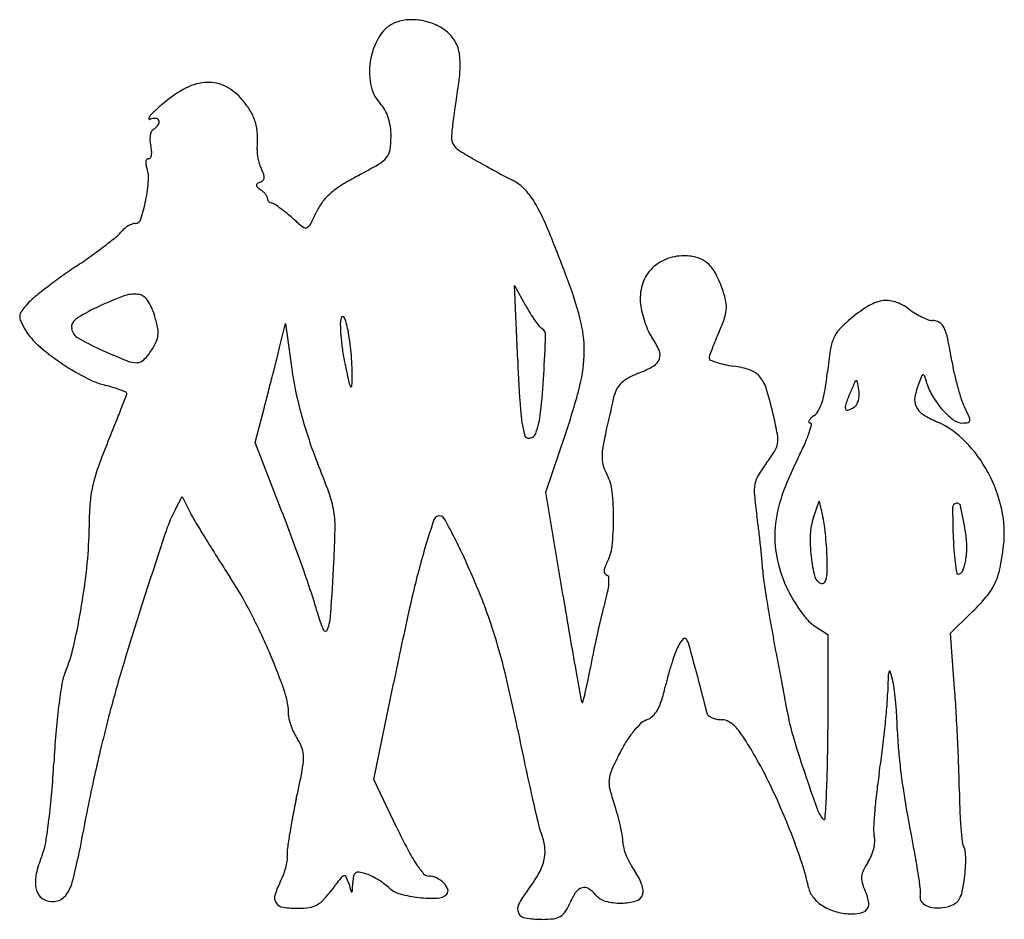
# Model space of a CAD drawing. Units: inches. Extents: x 10846 to 11029, y 29970 to 30137.
import ezdxf

# ---------------------------------------------------------------- set-up
doc = ezdxf.new("R2010")
doc.units = ezdxf.units.IN
doc.header["$MEASUREMENT"] = 0
doc.layers.add('freecads.com', color=7, linetype='Continuous')

msp = doc.modelspace()

# ---------------------------------------------------------------- linework, layer by layer
at = {"layer": 'freecads.com'}
for p, q in [((10938.66, 30073.85), (10938.08, 30087.84)), ((10938.08, 30087.84), (10940.11, 30084.15)), ((10894.5, 30076.32), (10895.62, 30080.81)), ((10895.62, 30080.81), (10896.76, 30072.32)), ((10889.99, 30058.75), (10891.69, 30065.29)), ((10943.85, 30049.54), (10947.51, 30060.26)), ((10895, 30045.77), (10889.99, 30058.75)), ((10947.06, 30030.23), (10943.85, 30049.54)), ((10875.18, 30046.36), (10876.43, 30048.69)), ((10876.43, 30048.69), (10877.9, 30045.76)), ((10993.53, 30044.84), (10994.6, 30047.84)), ((10994.6, 30047.84), (10995.27, 30044.84)), ((11018.9, 30023.37), (11022.52, 30026.88)), ((10993.58, 30024.81), (10996.17, 30023.11)), ((10996.17, 30023.11), (10996.17, 30005.52)), ((11019.69, 30013.11), (11018.9, 30023.37)), ((10911.98, 29996.28), (10915.62, 30014.06)), ((10916.24, 29987.31), (10911.98, 29996.28))]:
    msp.add_line(p, q, dxfattribs=at)
for centre, radius, start, end in [((10918.85, 30129.2), 7.9, 91.9284, 109.7849), ((10918.95, 30126.08), 11.03, 78.0193, 91.9283), ((10918.92, 30125.93), 11.18, 64.2035, 78.0193), ((10918.2, 30130.99), 6, 109.785, 146.9938), ((10920.1, 30128.38), 8.46, 47.1767, 64.2034), ((10923.5, 30127.55), 12.32, 146.9939, 168.74), ((10921.51, 30129.89), 6.39, 24.0417, 47.1766), ((10920.86, 30129.6), 7.1, 2.6656, 24.0417), ((10924.08, 30127.43), 12.91, 168.7401, 189.9394), ((10904.9, 30128.86), 23.08, 352.6143, 2.6656), ((10617.5, 30166.11), 312.88, 351.1203, 352.6143), ((10887.6, 30104.41), 22.59, 117.419, 130.2152), ((10881.43, 30116.32), 9.18, 92.3458, 117.419), ((10881.33, 30118.59), 6.9, 62.5165, 92.3458), ((10879.86, 30115.76), 10.09, 40.0787, 62.5165), ((10918.39, 30126.43), 7.14, 189.9394, 222.9733), ((10874.62, 30111.35), 16.94, 31.1836, 40.0787), ((10905.45, 30083.3), 50.24, 130.2151, 132.5827), ((10908.7, 30117.4), 6.11, 29.2463, 42.9732), ((10907.02, 30116.46), 8.04, 18.0699, 29.2463), ((10871.22, 30118.61), 0.998, 139.4392, 169.7609), ((10870.37, 30118.76), 0.138, 169.7608, 290.1477), ((10871.42, 30115.9), 2.91, 87.7064, 110.1477), ((10879.58, 30111.45), 12.01, 132.5827, 139.4392), ((10871.52, 30118.16), 0.652, 19.9275, 87.7064), ((10881.65, 30115.61), 8.72, 16.5607, 31.1836), ((10905.54, 30115.98), 9.59, 7.8781, 18.0698), ((10871.59, 30115.98), 0.947, 121.7175, 156.5729), ((10869.22, 30119.81), 3.55, 301.7174, 321.3947), ((10871.36, 30118.1), 0.815, 321.3946, 19.9275), ((10881.05, 30115.43), 9.35, 2.5326, 16.5608), ((10901.65, 30115.44), 13.53, 0, 7.8781), ((10951.79, 30113.89), 25.46, 171.1202, 176.8301), ((10874.69, 30114.95), 4.24, 171.0649, 183.5471), ((10873.54, 30115.13), 3.08, 156.5729, 171.0649), ((10868.87, 30114.89), 21.54, 355.0168, 2.5326), ((10899.18, 30115.44), 15.99, 351.1429, 0.0001), ((10928.7, 30115.17), 2.33, 176.8301, 209.7688), ((10875.76, 30115.02), 5.31, 183.5472, 194.0893), ((10864.56, 30112.21), 6.23, 5.5334, 14.0892), ((10894.48, 30112.66), 4.17, 175.0168, 186.4365), ((10929.3, 30115.51), 3.03, 209.7688, 237.0495), ((10870.33, 30110.72), 0.653, 131.2994, 164.9245), ((10870.22, 30110.84), 0.496, 90, 131.2994), ((10870.22, 30111.72), 0.387, 269.9999, 328.6101), ((10869.33, 30112.27), 1.43, 328.6101, 350.7919), ((10867.77, 30112.52), 3.01, 350.7919, 5.5335), ((10899.4, 30113.21), 9.12, 186.4364, 192.7987), ((10899.76, 30113.3), 9.48, 192.7987, 199.085), ((10910, 30115.22), 5.67, 300.2446, 319.7458), ((10912.12, 30113.42), 2.89, 319.7458, 351.1429), ((10956.61, 30157.64), 53.23, 237.0494, 240.4308), ((11030.59, 30288.03), 203.15, 240.4308, 241.0381), ((10870.88, 30110.57), 1.22, 164.9245, 188.0249), ((10872.29, 30110.77), 2.65, 188.0249, 200.9936), ((10864.52, 30107.79), 5.68, 356.0736, 20.9937), ((10896.29, 30112.09), 5.81, 199.085, 208.155), ((10885.35, 30106.24), 6.59, 19.6969, 28.155), ((10854.95, 30209.64), 114.97, 298.0574, 300.2446), ((11072.23, 30363.28), 289.15, 241.0381, 241.5043), ((10890.83, 30107.9), 0.815, 316.5428, 353.9453), ((10890.17, 30107.97), 1.47, 353.9453, 19.6969), ((10932.22, 30064.66), 49.31, 118.0574, 122.1236), ((11061.96, 30344.36), 267.63, 241.5042, 241.9754), ((10975.63, 30182.15), 83.87, 241.9754, 243.0941), ((10840.48, 30109.44), 29.77, 348.7722, 356.0736), ((10890.54, 30106.42), 0.335, 123.8489, 183.7047), ((10890.72, 30106.43), 0.514, 183.7048, 228.2091), ((10892.07, 30104.14), 3.08, 112.1084, 123.849), ((10894.94, 30111.15), 6.84, 228.2091, 234.9174), ((10890.37, 30108.33), 1.44, 292.1083, 316.5427), ((10914.73, 30092.51), 16.43, 122.1236, 131.3521), ((10933.88, 30099.89), 8.38, 42.624, 63.0941), ((10888.14, 30101.47), 4.99, 47.4757, 54.9174), ((10888.92, 30102.32), 3.84, 38.4172, 47.4758), ((10889.68, 30102.92), 2.86, 28.4029, 38.4173), ((10891.75, 30104.04), 0.508, 352.3774, 28.4028), ((10892.83, 30103.9), 0.576, 172.3773, 198.4414), ((10911.02, 30096.73), 10.81, 131.3522, 143.0999), ((10928.99, 30095.39), 15.02, 29.4012, 42.6239), ((10835.64, 30110.4), 34.7, 342.7467, 348.7722), ((10893.05, 30103.97), 0.811, 198.4416, 218.6072), ((10893.14, 30104.05), 0.928, 218.607, 237.3492), ((10893.16, 30104.08), 0.969, 237.3493, 255.4897), ((10892.28, 30100.66), 2.57, 57.4365, 75.4896), ((10884.35, 30088.24), 17.3, 53.0251, 57.4365), ((10877.16, 30078.7), 29.25, 49.4767, 53.0251), ((10910.29, 30097.28), 9.89, 143.0999, 155.6578), ((10906.27, 30082.58), 41.1, 22.2124, 29.4012), ((10835.82, 30030.33), 92.88, 47.9767, 49.4767), ((10858.13, 30120.88), 47.36, 332.8695, 335.6579), ((10869.33, 30094.06), 5.62, 121.3236, 130.4394), ((10868.9, 30094.77), 4.79, 111.6504, 121.3237), ((10867.73, 30097.71), 1.63, 90, 111.6504), ((10867.73, 30100.43), 1.1, 270, 342.7468), ((10901.8, 30103.55), 5.69, 227.9768, 240.4556), ((10899.32, 30099.17), 0.651, 240.4555, 301.7715), ((10898.77, 30100.05), 1.69, 301.7715, 332.8696), ((10800.74, 30175.71), 101.22, 307.2863, 308.805), ((10860.22, 30101.74), 6.3, 308.8049, 320.3099), ((10868.96, 30094.49), 5.06, 130.4394, 140.3099), ((10611.08, 29962.05), 359.95, 20.7558, 22.2124), ((10798.73, 30178.35), 104.54, 305.5365, 307.2863), ((10781.54, 30202.42), 134.12, 304.0848, 305.5364), ((10969.5, 30084.18), 9.16, 90, 112.0824), ((10969.5, 30084.24), 9.1, 73.8985, 90), ((10970.7, 30088.38), 4.78, 47.8511, 73.8985), ((10921.08, 29996.2), 114.88, 124.0848, 125.8094), ((10968.86, 30085.76), 7.45, 112.0824, 137.8628), ((10969.39, 30086.94), 6.74, 26.8115, 47.851), ((10914.76, 30004.96), 104.08, 125.8094, 127.6664), ((10871.2, 30060.63), 81.78, 14.8583, 20.7558), ((10968.78, 30085.83), 7.35, 137.8628, 163.8554), ((10952.73, 30078.51), 25.41, 18.9721, 26.8115), ((10970.17, 30085.43), 8.79, 163.8554, 186.5891), ((10908.35, 30013.26), 93.59, 127.6664, 129.438), ((10891.25, 30018.65), 71.97, 110.9623, 115.3183), ((10867.53, 30080.56), 5.67, 82.9985, 110.9623), ((10867.92, 30083.72), 2.49, 34.0979, 82.9985), ((10963.62, 30082.26), 13.89, 10.7764, 18.9721), ((10860.26, 30073.17), 16.85, 138.1195, 144.0911), ((10855.76, 30077.21), 10.79, 129.438, 138.1194), ((10861.7, 30079.51), 10, 16.6786, 34.0978), ((10970.33, 30100.87), 34.53, 208.9459, 211.7436), ((10975.2, 30086.01), 13.86, 186.5891, 193.4728), ((10971.81, 30083.82), 5.55, 354.52, 10.7764), ((11019.37, 30058.68), 29.81, 122.0448, 129.9299), ((11007.51, 30077.64), 7.45, 99.9379, 122.0448), ((11007.08, 30080.07), 4.98, 71.4825, 99.9379), ((11005.74, 30076.06), 9.2, 53.5233, 71.4826), ((10848.18, 30082.03), 1.88, 176.1692, 206.1069), ((10848, 30082.04), 1.71, 144.0911, 176.1693), ((10873.17, 30056.86), 29.71, 115.3184, 123.7156), ((10844.56, 30074.38), 27.89, 11.97, 16.6786), ((10906.24, 30081.74), 0.323, 19.8683, 161.8504), ((10964.02, 30096.96), 27.11, 211.7436, 215.0979), ((10981.33, 30087.48), 20.15, 193.4728, 198.6716), ((10970.29, 30083.96), 7.07, 340.5788, 354.52), ((11020.98, 30096.68), 16.44, 233.5233, 238.6124), ((11020.39, 30095.72), 15.31, 238.6124, 243.9807), ((11019.35, 30093.58), 12.92, 243.9808, 249.4541), ((10866.3, 30090.91), 22.07, 206.1069, 211.0393), ((10857.65, 30080.12), 1.74, 123.7156, 189.8233), ((10866.71, 30079.07), 5.25, 355.751, 11.97), ((10909.31, 30080.73), 3.55, 161.8504, 180.9285), ((10940.34, 30081.23), 34.59, 180.9285, 184.5099), ((10891.68, 30076.47), 15.81, 10.0016, 19.8685), ((10962.15, 30095.64), 24.82, 215.0979, 218.1658), ((10944.13, 30081.48), 1.9, 218.1658, 238.2826), ((10928.04, 30075.71), 22.97, 359.6845, 14.8583), ((10979.96, 30087.02), 18.71, 198.6716, 203.9721), ((10948.1, 30091.79), 30.61, 335.8812, 340.5788), ((11012.73, 30066.62), 19.46, 129.9299, 137.8185), ((11015.57, 30083.5), 2.16, 249.4541, 270), ((11015.57, 30078.9), 2.44, 58.1735, 90), ((11015.61, 30078.96), 2.36, 25.5451, 58.1735), ((10857.53, 30085.63), 11.83, 211.0393, 228.7742), ((10858.42, 30080.25), 2.53, 189.8234, 240.707), ((10868.08, 30078.97), 3.87, 336.0123, 355.7511), ((10944.91, 30081.6), 39.17, 184.5099, 188.2533), ((10861.56, 30071.16), 46.39, 4.5561, 10.0016), ((10942.35, 30078.6), 1.49, 358.0917, 58.2826), ((10655.5, 30088.16), 288.49, 356.6475, 358.0918), ((10969.26, 30082.26), 7, 203.972, 215.0085), ((11039.77, 30050.75), 69.83, 155.8813, 157.3572), ((11002.71, 30075.71), 5.93, 137.8185, 156.9345), ((11009.95, 30076.25), 8.64, 11.4096, 25.545), ((10878.53, 30109.6), 43.69, 228.7743, 235.4826), ((10884.1, 30126.03), 55.01, 240.707, 246.1427), ((10861.84, 30081.75), 10.7, 326.7662, 336.0124), ((10952.03, 30070.19), 14.03, 23.8692, 35.0084), ((11019.08, 30059.38), 47.41, 157.3572, 159.3299), ((11005.76, 30074.4), 9.25, 156.9345, 171.1501), ((10908.35, 30055.75), 112.29, 9.2441, 11.4096), ((10919.47, 30205.99), 142.45, 246.1427, 248.0655), ((10860.81, 30082.42), 11.93, 315.597, 326.7661), ((10429.65, 30191.67), 478.95, 345.7959, 346.0645), ((10952.43, 30082.69), 46.77, 188.2533, 191.5306), ((10856.99, 30070.8), 50.98, 359.4828, 4.5561), ((10925.11, 30075.72), 25.9, 345.6456, 359.6845), ((10962.84, 30074.97), 2.22, 340.3317, 23.8692), ((10975.67, 30074.34), 1.5, 160.7831, 180), ((11024.91, 30057.18), 53.65, 159.33, 160.783), ((11074.41, 30063.72), 78.72, 171.1502, 174.0907), ((10879.14, 30110.49), 44.77, 235.4827, 242.246), ((10867.97, 30078.12), 4.6, 248.0656, 271.0804), ((10868.03, 30075.36), 1.83, 271.0805, 315.597), ((9434.22, 30443.63), 1505.77, 345.68146, 345.79582), ((11111.48, 30115.13), 209.09, 191.5307, 192.4107), ((11260.34, 30087.3), 321.96, 182.3943, 184.0111), ((10954.25, 30089.16), 18.87, 291.4454, 300.4939), ((10962.55, 30075.08), 2.53, 300.4938, 340.3317), ((10974.54, 30074.34), 0.368, 180, 247.0383), ((10979.55, 30086.18), 13.22, 247.0383, 252.1109), ((10980.12, 30087.92), 15.06, 252.1109, 257.8358), ((10982.76, 30100.2), 27.62, 257.8359, 261.4715), ((10976.03, 30055.31), 17.78, 70.9809, 81.4716), ((11058.75, 30080.23), 40.09, 189.2441, 192.6658), ((9321.24, 30472.47), 1622.37, 345.56819, 345.6814), ((10950.12, 30079.53), 53.84, 187.6911, 192.1085), ((10808.09, 30079.22), 135.64, 353.6925, 356.6474), ((10967.79, 30054.68), 18.17, 111.4455, 118.0739), ((10980.55, 30068.42), 3.91, 38.7252, 70.981), ((10937.48, 30077.89), 58.94, 350.9142, 354.0907), ((11058.23, 30052.19), 48.46, 156.9826, 158.6507), ((11013.84, 30071.05), 0.229, 83.5021, 156.9827), ((11013.83, 30071.01), 0.274, 19.0399, 83.5021), ((10955.9, 30051.02), 61.56, 17.6383, 19.04), ((11068.21, 30082.35), 49.78, 192.6659, 195.575), ((10867.28, 30087.95), 19.3, 242.246, 254.9293), ((10852.14, 30031.75), 38.9, 72.6286, 74.9293), ((10912.77, 30071.4), 5.63, 192.4108, 204.3492), ((10899.1, 30070.42), 8.87, 351.5671, 359.4829), ((10833.66, 30099.13), 120.3, 341.153, 345.6456), ((10960.87, 30066.55), 4.38, 132.3669, 150.3665), ((10962.3, 30064.99), 6.49, 118.074, 132.367), ((10978.3, 30066.61), 6.8, 16.6583, 38.7253), ((11146.51, 30006.89), 158.42, 156.561, 157.3315), ((11001.55, 30069.74), 0.432, 107.2554, 156.5612), ((11001.48, 30069.98), 0.173, 11.4046, 107.2552), ((10948.36, 30059.27), 54.36, 9.7226, 11.4045), ((11026.9, 30064.44), 14.82, 158.6507, 169.4109), ((11025.74, 30073.22), 11.73, 197.6383, 211.2849), ((10857.48, 30048.81), 21.03, 68.9822, 72.6287), ((10855.2, 30042.89), 27.37, 66.7078, 68.9821), ((10075.73, 30375.28), 848.2, 338.54296, 338.72195), ((10865.93, 30067.81), 0.237, 359.9999, 66.7077), ((10865.25, 30067.81), 0.92, 338.7218, 359.9999), ((9800.7, 30349.08), 1127.29, 345.41941, 345.56815), ((10978.97, 30085.72), 83.35, 192.1085, 195.2926), ((10907.75, 30069.13), 0.119, 204.3492, 351.567), ((10829.98, 30094.33), 129.42, 347.4065, 348.002), ((10960.98, 30066.49), 4.5, 150.3665, 168.0019), ((10902.65, 30043.97), 85.76, 13.2063, 16.6583), ((10978.84, 30071.27), 17.05, 342.9145, 350.9141), ((11041.89, 30050.58), 45.05, 157.3314, 160.2433), ((10997.73, 30067.68), 4.27, 344.2781, 357.2329), ((10997.52, 30067.69), 4.48, 357.2328, 9.7226), ((11063.34, 30081), 44.73, 195.575, 198.5272), ((10420.34, 30185.85), 549.17, 347.203, 347.4065), ((10986.62, 30068.88), 8.91, 331.6175, 342.9144), ((11000.87, 30065.32), 1.47, 160.2432, 194.8827), ((11000.31, 30066.43), 1.39, 301.7174, 329.8981), ((10998.55, 30067.45), 3.42, 329.8982, 344.2782), ((11015.23, 30066.62), 2.95, 169.4109, 205.0201), ((11029.55, 30075.54), 16.19, 211.2849, 222.0022), ((11032.05, 30070.51), 11.74, 198.5272, 206.513), ((10606.16, 30166.8), 278.27, 337.9154, 338.5429), ((10982.41, 30086.66), 86.91, 195.2926, 198.421), ((10966.2, 30066.67), 27.09, 184.0111, 193.9219), ((10926.58, 30066.12), 16.43, 339.7118, 353.6924), ((10361.39, 30199.24), 609.61, 347.00064, 347.20301), ((10991.82, 30066.07), 3, 306.1749, 331.6176), ((10999.79, 30065.03), 0.343, 194.8826, 289.7923), ((10997.85, 30070.41), 6.06, 289.7922, 301.7176), ((11015.6, 30066.8), 3.36, 205.02, 237.6392), ((11024.9, 30081.48), 20.74, 237.6392, 246.1379), ((11027.85, 30074.01), 13.9, 222.0022, 233.1299), ((10974.33, 30041.72), 52.77, 24.3454, 26.513), ((10397.59, 30251.42), 503.35, 337.5128, 337.9155), ((10464.78, 30175.37), 503.51, 346.7671, 347.0007), ((10925, 30049.22), 62.8, 10.1326, 13.2063), ((10992.87, 30062.6), 0.255, 151.9434, 213.1252), ((10994.03, 30061.98), 1.57, 132.3664, 151.9433), ((10992.89, 30062.62), 0.282, 213.1251, 270.0001), ((10973.31, 30067.11), 20.49, 340.7354, 345.5521), ((10992.89, 30062.07), 0.268, 345.5521, 90), ((10997.97, 30057.66), 7.43, 126.1749, 132.3664), ((11009.81, 30047.35), 16.57, 44.0455, 66.1379), ((11021.17, 30065.1), 2.76, 233.13, 270), ((11021.17, 30067.61), 5.27, 270, 281.1066), ((11022.1, 30062.84), 0.411, 281.1066, 352.5332), ((11021.26, 30062.95), 1.27, 352.5332, 24.3453), ((10940.74, 30060.36), 0.868, 193.9218, 279.6905), ((10940.65, 30060.92), 1.43, 279.6906, 339.7117), ((10990.54, 30051.74), 36.59, 166.7672, 170.8139), ((10981.76, 30059.36), 5.14, 350.9224, 10.1326), ((10967.68, 30069.08), 26.45, 335.6537, 340.7355), ((10960.82, 30018.27), 106.23, 157.5128, 160.2675), ((10966.45, 30081.34), 70.09, 198.4209, 202.0967), ((10982.9, 30059.18), 3.99, 327.9669, 350.9223), ((11003.29, 30041.05), 25.64, 28.1123, 44.0455), ((10963.1, 30056.17), 8.8, 170.8139, 182.485), ((10961.6, 30072.51), 29.11, 322.6659, 327.9669), ((10937.84, 30082.58), 59.2, 332.8711, 335.6537), ((10756.97, 29996.3), 156, 19.8826, 22.0967), ((10960.18, 30056.05), 5.88, 182.485, 197.4356), ((11003.63, 30040.45), 23.74, 142.6659, 149.1079), ((11036.86, 30031.85), 52.06, 152.8712, 160.8843), ((10887.71, 30044.5), 28.56, 160.2674, 167.5867), ((10963.39, 30057.05), 9.24, 197.4355, 208.088), ((11002.31, 30040.53), 26.75, 12.5101, 28.1123), ((10947.87, 30048.77), 8.35, 5.9461, 28.088), ((10989.93, 30049.69), 7.4, 169.9104, 185.5341), ((10987.45, 30050.14), 4.89, 149.1079, 169.9104), ((10883.18, 30045.5), 23.92, 167.5866, 175.7624), ((10885.88, 30042.92), 18.92, 9.4139, 19.8826), ((10908.36, 30044.66), 48.08, 359.8821, 5.946), ((10916.82, 30043), 57.65, 175.7624, 180), ((11068.05, 30057.26), 85.89, 185.5342, 188.1268), ((11010.85, 30040.86), 24.53, 160.8843, 174.9526), ((11020.2, 30046.61), 0.873, 103.7934, 179.9035), ((11020.15, 30046.82), 0.658, 11.8927, 103.7935), ((10898.21, 30034.03), 26.12, 151.8451, 161.5481), ((10901.09, 30057.43), 25.96, 206.7034, 210.881), ((10562.92, 29917.42), 356.03, 20.2067, 21.1308), ((10885.69, 30042.89), 19.11, 359.0182, 9.414), ((11153.28, 30046.38), 133.96, 179.9035, 182.0523), ((10901.77, 30021.89), 121.64, 9.5895, 11.8928), ((11008.65, 30041.93), 20.26, 353.2967, 12.5101), ((11121.76, 30189.39), 283.07, 210.881, 211.6052), ((11051.98, 30000.64), 136.09, 161.2334, 164.0894), ((10924.12, 30044.08), 1.05, 71.565, 161.2335), ((10924.1, 30044), 1.13, 28.7272, 71.565), ((10798.1, 29974.94), 144.82, 27.3688, 28.7271), ((10908.4, 30044.66), 48.04, 353.8104, 359.8821), ((10837.86, 30024.39), 146.63, 7.0772, 8.1269), ((11003.42, 30041.31), 10.5, 160.385, 177.9536), ((10977.93, 30040.98), 17.76, 7.6811, 12.5519), ((10794.25, 30043), 64.92, 354.1222, 360), ((12013.6, 29661.87), 1201.96, 161.54812, 162.16577), ((10743.69, 30045.32), 161.12, 356.8543, 359.0182), ((10805.99, 30020.44), 178.74, 6.1725, 7.0773), ((11006.2, 30041.27), 19.86, 174.9527, 190.851), ((10935.33, 30035.23), 60.75, 5.7317, 7.6811), ((11004.23, 30039.2), 17.72, 0.72, 9.5895), ((11141.32, 30201.43), 306.04, 211.6051, 212.3917), ((10562.6, 29917.3), 356.36, 19.2834, 20.2067), ((10842.08, 29997.71), 95.29, 24.8949, 27.3688), ((11020.56, 30040.7), 27.65, 177.9537, 186.4802), ((10929.67, 30034.66), 66.44, 3.8066, 5.7317), ((11098.28, 30044.41), 78.92, 182.0523, 184.0734), ((10947.75, 30040.39), 8.45, 331.845, 353.8105), ((10823.62, 30022.34), 161.01, 5.2613, 6.1725), ((10946.68, 30035.8), 49.39, 1.4022, 3.8067), ((11059.91, 30041.68), 40.45, 184.0734, 187.4062), ((11007.83, 30039.24), 14.12, 350.203, 0.7199), ((10978.43, 30045.49), 50.68, 348.3946, 353.2968), ((10730.61, 30049.56), 128.9, 350.6036, 354.1222), ((11183.24, 30228.03), 355.69, 212.3917, 213.0944), ((10244.92, 30072.73), 660.65, 356.03175, 356.85429), ((11084.39, 29991.4), 169.79, 164.0894, 167.4006), ((10779.61, 29968.72), 164.16, 23.2487, 24.8949), ((10961.8, 30032.87), 7.48, 151.845, 159.1359), ((10945.48, 30033.56), 38.64, 2.6301, 5.2612), ((11010.37, 30042.07), 24.1, 190.851, 204.599), ((11021.99, 30040.86), 29.09, 186.4801, 193.9798), ((10954.65, 30035.99), 41.42, 358.2784, 1.4022), ((11077.63, 30043.98), 58.32, 187.4062, 189.2839), ((11012.38, 30038.46), 9.5, 338.0329, 350.203), ((10598.95, 29930.02), 317.85, 18.3795, 19.2834), ((10956.53, 30034.88), 1.84, 159.1358, 179.8107), ((10955.47, 30034.88), 0.784, 179.8106, 214.6923), ((11005.72, 30036.33), 21.66, 182.6301, 187.7726), ((10989.81, 30034.93), 6.24, 345.6344, 358.2784), ((11020.35, 30034.62), 0.285, 189.2839, 269.9942), ((11020.35, 30035.24), 0.905, 269.9942, 338.0328), ((11016.69, 30037.63), 11.62, 333.7642, 348.3946), ((10819.32, 29990.84), 78.71, 27.4499, 33.0945), ((10816.55, 29984.59), 123.96, 20.1148, 23.2487), ((10955.43, 30034.85), 0.728, 214.6922, 251.5651), ((10955.03, 30033.66), 0.524, 6.9807, 71.5651), ((10949.97, 30033.04), 5.62, 355.618, 6.9807), ((11156.02, 30056.85), 173.36, 187.7726, 188.8839), ((10995.48, 30034.26), 1.77, 193.9797, 251.645), ((10995.09, 30033.1), 0.541, 251.6451, 315.2547), ((10994.44, 30033.75), 1.47, 315.2546, 345.6342), ((10917.93, 30039.31), 38.32, 344.1374, 347.4713), ((10944.06, 30033.5), 11.55, 347.4714, 355.6179), ((11012.32, 30042.97), 26.25, 204.599, 210.1133), ((11016.73, 30037.61), 11.58, 319.1019, 333.7642), ((11584.33, 29799.98), 751.02, 162.16578, 163.17234), ((10854.9, 30015.06), 48.15, 14.7362, 18.3795), ((12376.54, 30267.52), 1449.04, 189.4251, 189.72304), ((11175.34, 30059.87), 192.91, 188.8838, 190.0412), ((11014.06, 30043.98), 28.26, 210.1133, 215.3311), ((10987.58, 30062.86), 50.15, 314.1626, 319.1019), ((10734.4, 30048.93), 125.06, 347.1474, 350.6036), ((10924.03, 30033.25), 23.33, 194.7362, 203.333), ((11711.2, 29851.3), 812.06, 167.40067, 168.43794), ((10842.16, 29993.97), 96.68, 16.3388, 20.1148), ((11016.51, 30011.29), 64.17, 164.1374, 166.3482), ((11010.91, 30041.75), 24.41, 215.3311, 220.6946), ((10792.57, 29976.95), 108.84, 23.0232, 27.45), ((10892.22, 30027.83), 11.8, 341.2511, 356.0317), ((11128.15, 29984.18), 179.05, 166.3482, 167.3763), ((11188.25, 30062.15), 206.02, 190.0412, 191.1428), ((10996.63, 30029.46), 5.57, 220.6946, 236.7662), ((10902.99, 30024.17), 0.421, 203.3329, 341.2511), ((11698.34, 30151.31), 760.95, 189.72299, 190.20542), ((11138.77, 29981.8), 189.93, 167.3763, 168.3943), ((10973.14, 30018.7), 5.22, 136.1747, 151.1766), ((10969.64, 30022.06), 0.365, 34.2262, 136.1746), ((10966.72, 30020.07), 3.9, 15.1297, 34.2262), ((10059.5, 29839.82), 944.42, 10.89998, 11.14292), ((10826.43, 30027.93), 30.66, 337.3235, 347.1474), ((10816.84, 29986.54), 123.07, 13.0564, 16.3388), ((11072.37, 29995.43), 122.15, 168.3943, 169.8113), ((11012.36, 30003.18), 47.44, 159.2961, 161.8319), ((10977.22, 30016.45), 9.88, 151.1766, 159.2961), ((10672.22, 29940.45), 308.97, 14.2908, 15.1296), ((10796.42, 29978.58), 104.66, 18.8806, 23.0233), ((10039.53, 29835.98), 964.75, 10.66092, 10.89996), ((11100.34, 29946.36), 245.38, 163.1724, 165.4898), ((15504.61, 30836.54), 4628.42, 190.20542, 190.27578), ((10828.16, 30039.33), 125.98, 348.6156, 349.8115), ((11018.13, 30001.28), 53.52, 161.8319, 164.3523), ((12206.44, 30331.26), 1274.24, 194.29087, 194.41738), ((11010.05, 30015.36), 2.68, 160.2088, 177.9221), ((11007.64, 30016.23), 0.121, 18.4386, 160.2089), ((10988.29, 30009.78), 20.51, 14.2763, 18.4385), ((10863.26, 30012.54), 9.26, 157.3236, 170.7251), ((10893.97, 30026.07), 58.84, 346.5026, 348.6156), ((11012.83, 30002.76), 48.01, 164.3523, 167.0865), ((10142.22, 29855.31), 860.26, 10.42601, 10.66093), ((11278.81, 30005.61), 271.62, 177.9222, 178.5809), ((10994.97, 30011.48), 13.62, 7.5553, 14.2763), ((10964.45, 29996.02), 111.79, 170.7251, 172.8865), ((10628.44, 29942.85), 316.47, 11.4349, 13.0564), ((10930.46, 30021.65), 36.5, 342.8079, 347.0865), ((11847.87, 30239.07), 904.01, 194.41741, 194.58105), ((10943.61, 30004.67), 65.43, 5.4567, 7.5553), ((10773.59, 29994.22), 246.82, 3.3203, 4.3873), ((10882.81, 30008.13), 13.36, 360, 18.8806), ((10951.02, 30011), 0.596, 190.2757, 224.9999), ((10847.18, 30037.31), 106.96, 345.5546, 346.5027), ((10956.88, 30013.48), 8.84, 330.5389, 342.8079), ((11946.3, 30264.68), 1005.71, 194.58106, 194.70436), ((10854.07, 29986.29), 136.45, 9.5102, 10.426), ((10960.45, 30013.5), 46.84, 355.2011, 358.5808), ((10935.48, 30003.89), 73.6, 3.3673, 5.4567), ((10978.39, 29994.28), 125.84, 172.8865, 175.2002), ((10950.67, 30010.65), 0.0983, 225.0003, 345.5548), ((10960.55, 30011.4), 4.63, 312.5543, 330.5389), ((11005.4, 30017.76), 32.96, 194.7043, 196.1642), ((10823.04, 30025.03), 184.73, 353.9825, 355.201), ((11261.31, 29904.7), 411.65, 165.4899, 166.3791), ((10899.69, 30008.13), 3.52, 180.0001, 194.6314), ((10907.56, 30010.18), 11.65, 194.6314, 200.6314), ((10963.65, 30004.32), 3.17, 110.8167, 133.8463), ((10961.25, 30010.64), 3.59, 290.8168, 312.5543), ((10974.69, 30008.86), 0.985, 196.1642, 229.8577), ((10975.87, 30010.25), 2.81, 229.8578, 245.2814), ((10976.29, 30011.18), 3.82, 245.2813, 258.5789), ((10976.46, 30012.02), 4.68, 258.5789, 270), ((10976.46, 30004.6), 2.74, 59.7413, 90), ((11024.79, 30014.89), 36.64, 189.5102, 196.5725), ((10943.53, 30004.36), 65.54, 1.088, 3.3674), ((10580.32, 29983.01), 440.41, 2.6286, 3.3202), ((10908.95, 30010.7), 13.14, 200.6315, 206.4487), ((11541.92, 30127.62), 615.51, 191.43489, 192.06514), ((10972.39, 29995.23), 15.78, 133.8462, 140.8502), ((10975.05, 30002.18), 5.54, 41.8792, 59.7413), ((10967.91, 29995.77), 15.13, 32.0707, 41.8793), ((10624.85, 30005.52), 371.33, 358.9693, 360), ((10803.46, 30027.1), 204.42, 352.7751, 353.9824), ((11056.18, 30006.5), 47.13, 181.0881, 184.6665), ((11026.7, 29990.22), 174.31, 175.2003, 177.0126), ((10906.77, 30009.62), 10.7, 206.4488, 213.2338), ((10891.33, 29999.5), 7.75, 18.8907, 33.2339), ((10975.51, 29992.69), 19.8, 140.8501, 147.4195), ((10889.13, 29946.41), 108.1, 29.7712, 32.0708), ((11191.65, 30064.55), 210.73, 196.5725, 198.5079), ((11089.99, 29946.21), 235.37, 166.3792, 167.7306), ((10894.01, 30000.42), 4.92, 358.723, 18.8907), ((10978.95, 29990.49), 23.88, 147.4194, 153.1269), ((11132.67, 30012.75), 123.88, 184.6665, 186.4057), ((10592.78, 29983.58), 427.94, 1.9332, 2.6285), ((10884.41, 30000.64), 14.53, 348.92, 358.723), ((11022.82, 29968.26), 73.07, 153.127, 155.9728), ((10915.93, 29961.74), 77.22, 25.0841, 29.7711), ((10844.21, 30021.93), 163.34, 351.3465, 352.775), ((10684.39, 30008.08), 168.47, 355.1661, 357.0126), ((11363.53, 30089.49), 433.09, 192.0651, 192.8854), ((10961.48, 29995.6), 5.91, 155.9728, 173.9118), ((10828.5, 30001.86), 167.64, 357.1015, 358.9693), ((11139.08, 30013.47), 130.33, 186.4057, 188.1289), ((10838.56, 29991.88), 182.03, 0.616, 1.9331), ((11167.27, 29929.4), 314.46, 167.7306, 168.863), ((10647.54, 30047.02), 255.9, 347.7071, 348.92), ((10960.45, 29995.71), 4.87, 173.9118, 194.4767), ((11323.74, 30108.76), 350.02, 198.5079, 199.6884), ((11119.67, 29980.01), 115.29, 171.3465, 173.2471), ((10994.78, 30004.57), 40.33, 194.4767, 198.8158), ((10864.1, 29937.48), 134.45, 21.9898, 25.0841), ((11090.02, 30006.46), 80.77, 188.1289, 190.5948), ((10719.29, 30005.13), 133.43, 352.967, 355.1662), ((11031.03, 29963.46), 136.6, 167.7071, 169.1903), ((11413.51, 30100.93), 484.37, 192.8853, 193.4995), ((10723.33, 30007.18), 272.95, 356.1806, 357.1015), ((11091.4, 29983.36), 86.82, 173.2471, 175.598), ((11137.49, 29995.09), 116.92, 180.6159, 182.3469), ((10922.1, 29979.81), 36.46, 15.6404, 18.8157), ((10999.8, 29992.85), 5.98, 199.6884, 221.5594), ((8386.04, 29500.67), 2670.11, 10.39911, 10.59483), ((12007.74, 29763.94), 1171.06, 168.86289, 169.28871), ((10993.81, 29970.56), 98.7, 169.1903, 171.0826), ((10918.74, 29978.87), 39.94, 12.6753, 15.6403), ((10995.47, 29989.02), 0.193, 221.5593, 356.1805), ((11089.46, 29983.51), 84.88, 175.5979, 177.6087), ((11096.37, 29993.41), 75.77, 182.3469, 184.7427), ((10728.33, 30004.02), 124.33, 350.9825, 352.967), ((11023.03, 30038.05), 118.23, 205.4182, 207.6102), ((10957.44, 29991.44), 15.34, 193.4995, 200.9472), ((10923.33, 29979.9), 35.24, 9.6881, 12.6753), ((10869.76, 29939.77), 128.35, 18.8871, 21.9898), ((11009.38, 29986.85), 4.72, 177.6088, 194.0893), ((11110.75, 29994.6), 90.19, 184.7427, 186.415), ((10997.58, 29969.97), 102.52, 171.0826, 172.6041), ((10934.32, 29982.59), 9.43, 5.4273, 20.9471), ((10950.96, 29984.62), 7.21, 0, 9.688), ((11001.61, 29984.9), 3.29, 355.9104, 14.0893), ((10841.88, 29986), 9.36, 337.8212, 350.9825), ((10936.99, 29982.84), 6.74, 345.4629, 5.4273), ((10962.36, 29984.62), 4.19, 180, 195.3633), ((10970.46, 29986.84), 12.59, 195.3633, 202.1282), ((10996.28, 29985.46), 8.65, 336.992, 346.2046), ((10997.29, 29985.21), 7.61, 346.2046, 355.9104), ((11023.03, 29984.74), 1.92, 186.4151, 213.0177), ((11020.06, 29982.81), 1.62, 5.8082, 33.0177), ((10874.4, 29972.74), 25.76, 157.8212, 165.5777), ((10807.78, 29990.92), 50.17, 344.1361, 349.2887), ((10900.17, 29982.62), 4.29, 172.6041, 187.8206), ((10892.89, 29981.62), 3.06, 350.9709, 7.8207), ((10944.97, 29997.23), 30.14, 207.6102, 213.6661), ((10971.86, 29987.41), 14.1, 202.1282, 208.6728), ((10997.32, 29985.02), 7.53, 326.7661, 336.9921), ((10851.56, 29953.14), 163.41, 8.8977, 10.3991), ((11004.03, 29981.18), 17.73, 1.1123, 5.808), ((11001.25, 29981.13), 20.51, 356.2298, 1.1122), ((10882.18, 29983.52), 13.94, 339.0058, 344.8855), ((10884.01, 29983.03), 12.05, 344.8855, 350.9708), ((10933.14, 29989.35), 15.93, 213.6661, 221.5425), ((10934.16, 29983.57), 9.66, 329.4084, 345.463), ((10969.27, 29986), 11.15, 208.6728, 216.4766), ((10951.03, 29967.57), 42.45, 11.8074, 18.8871), ((11014.9, 29973.5), 13.49, 146.7662, 153.9624), ((10995.32, 29981.52), 26.45, 352.1954, 356.2298), ((10857.01, 29977.21), 7.81, 165.5779, 184.4544), ((10883.45, 29983.03), 12.58, 332.6555, 339.0057), ((10989.92, 29912.55), 106.54, 142.1572, 143.593), ((10906.93, 29977.02), 1.46, 111.2086, 142.1573), ((10906.54, 29978.04), 0.36, 25.6457, 111.2086), ((10899.48, 29974.65), 8.19, 16.7004, 25.6457), ((10915.97, 29976.81), 7.91, 168.7766, 177.537), ((10909.08, 29978.18), 0.882, 124.8328, 168.7766), ((10909.09, 29978.17), 0.902, 81.5798, 124.8328), ((10908.01, 29970.82), 8.33, 73.1299, 81.5797), ((10908.43, 29972.23), 6.86, 64.0524, 73.1298), ((10904.41, 29963.96), 16.05, 59.2446, 64.0523), ((10922.21, 29979.67), 1.33, 221.5427, 270), ((10922.21, 29975.17), 3.17, 63.4071, 90), ((10921.4, 29973.54), 4.99, 44.4746, 63.4071), ((10915.59, 29994.56), 31.24, 322.7122, 329.4084), ((10952.3, 29973.45), 9.96, 28.1578, 36.4767), ((10953.41, 29974.04), 8.7, 18.9523, 28.1578), ((11005.49, 29977.94), 3.07, 173.6848, 195.0504), ((11005.9, 29977.89), 3.48, 153.9624, 173.6848), ((10962.17, 29970.46), 51.46, 6.091, 8.8977), ((10989.82, 29982.27), 32, 347.778, 352.1954), ((10852.85, 29976.89), 3.63, 184.4544, 214.2589), ((10848.92, 29979.23), 7.41, 322.9824, 344.1362), ((10907.56, 29970.57), 14.56, 152.6556, 163.1117), ((11122.05, 30041.43), 224.18, 196.7004, 197.104), ((10660.05, 29987.82), 248.25, 357.1627, 357.537), ((10904.05, 29963.35), 16.76, 54.4899, 59.2445), ((10907.85, 29968.68), 10.22, 47.6006, 54.4898), ((10918.24, 29980.06), 5.2, 227.6006, 254.4413), ((10922.63, 29974.74), 3.27, 20.445, 44.4746), ((10951.24, 29974.11), 2.17, 107.2202, 145.608), ((10951.03, 29974.77), 1.48, 57.8277, 107.2201), ((10955.22, 29974.67), 6.78, 8.8817, 18.9524), ((10996.86, 29977.15), 4.37, 191.8073, 219.8661), ((11011.38, 29979.52), 9.16, 195.0503, 204.4955), ((10852.01, 29976.31), 2.62, 214.2589, 252.3912), ((10852.62, 29976.44), 2.77, 283.4216, 322.9824), ((10895.23, 29974.31), 1.67, 163.1116, 214.4355), ((10888.53, 29987.32), 19.43, 316.8805, 323.5929), ((10907.88, 29975.52), 0.104, 197.1038, 281.2963), ((10907.88, 29975.54), 0.12, 281.2961, 357.1624), ((10922.88, 29996.71), 22.48, 254.4413, 263.4941), ((10922.93, 29997.14), 22.91, 263.4942, 272.1033), ((10923.67, 29976.82), 2.58, 272.1033, 315), ((10924.9, 29975.59), 0.844, 314.9999, 20.4449), ((10955.16, 29964.43), 18.5, 142.7122, 152.186), ((10959.75, 29968.28), 12.49, 145.608, 156.1238), ((10948.78, 29971.19), 5.7, 39.6902, 57.8278), ((10955.83, 29977.04), 3.45, 219.6902, 255.5063), ((10960.03, 29975.6), 1.94, 286.0132, 339.0063), ((10960.37, 29975.47), 1.57, 339.0064, 8.8817), ((10999.24, 29979.14), 7.47, 219.866, 238.6392), ((10993.23, 29971.25), 10.79, 13.0494, 24.4954), ((11014.58, 29974.36), 1.3, 170.3866, 220.7227), ((11008.44, 29975.4), 4.93, 350.3866, 6.091), ((11016.3, 29976.53), 4.91, 330.1317, 347.778), ((10852.38, 29977.47), 3.83, 252.3912, 283.4216), ((10895.41, 29974.43), 1.89, 214.4355, 261.6017), ((10897.84, 29990.91), 18.54, 261.6018, 270.4274), ((10897.88, 29985.28), 12.91, 270.4273, 279.3761), ((10899.25, 29977.01), 4.54, 279.3761, 298.8998), ((10898.94, 29977.56), 5.17, 298.8997, 316.8805), ((10940.29, 29972.27), 1.68, 152.1861, 207.0669), ((10937.77, 29978.01), 11.55, 327.0307, 336.1238), ((10957.75, 29984.47), 11.13, 255.5063, 270.4772), ((10957.76, 29983.52), 10.18, 270.4773, 286.0132), ((11000.23, 29980.76), 9.37, 238.6392, 255.2973), ((11001.9, 29973.26), 1.89, 331.4754, 13.0494), ((11015.59, 29975.23), 2.64, 220.7228, 250.4703), ((11016.41, 29977.55), 5.1, 250.4703, 270.7424), ((11016.36, 29981.36), 8.92, 270.7424, 284.0893), ((11017.54, 29976.66), 4.07, 284.0893, 302.8786), ((11018.41, 29975.32), 2.48, 302.8786, 330.1317), ((10940.33, 29972.29), 1.73, 207.0669, 260.858), ((10943.15, 29989.8), 19.46, 260.858, 270), ((10944.94, 29973.65), 3.22, 276.2212, 300.0529), ((10945.22, 29973.18), 2.67, 300.0529, 327.0308), ((11000.66, 29982.4), 11.06, 255.2972, 270), ((11000.66, 29978.83), 7.49, 270, 284.752), ((11002.16, 29973.11), 1.58, 284.752, 331.4753), ((10943.15, 29990.14), 19.81, 270, 276.2212)]:
    msp.add_arc(centre, radius, start, end, dxfattribs=at)

doc.saveas('drawing.dxf')
